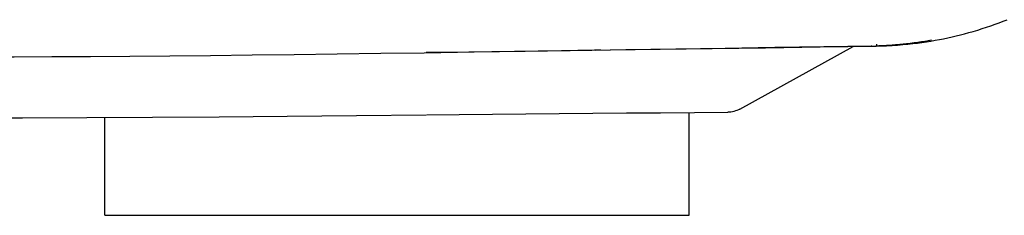
# Model space of a CAD drawing. Units: millimetres. Extents: x 72 to 14364, y -1404 to 2603.
# Drawn here: x 12886 to 13009, y -72 to -48 of the extents above; entities that cross this region are included whole.
import ezdxf

# ---------------------------------------------------------------- set-up
doc = ezdxf.new("R2010")
doc.units = ezdxf.units.MM
doc.header["$MEASUREMENT"] = 0

msp = doc.modelspace()

# ---------------------------------------------------------------- linework, layer by layer
for p, q in [((12975.95, -59.15), (12990.1, -51.34)), ((12985.99, -51.4), (12992.93, -51.3)), ((12992.34, -51.27), (12992.36, -51.26)), ((12992.36, -51.26), (12992.44, -51.27)), ((12992.44, -51.27), (12992.93, -51.3)), ((12993.07, -51.25), (12993.31, -51.24)), ((12993.31, -51.24), (12993.56, -51.23)), ((12993.56, -51.23), (12993.8, -51.22)), ((12993.8, -51.22), (12994.04, -51.21)), ((12994.04, -51.21), (12994.28, -51.2)), ((12994.28, -51.2), (12994.52, -51.18)), ((12994.52, -51.18), (12994.75, -51.17)), ((12994.75, -51.17), (12994.98, -51.15)), ((12994.98, -51.15), (12995.2, -51.14)), ((12995.2, -51.14), (12995.42, -51.12)), ((12995.42, -51.12), (12995.64, -51.1)), ((12995.93, -51.07), (12996.14, -51.05)), ((12996.14, -51.05), (12996.35, -51.03)), ((12996.35, -51.03), (12996.56, -51.01)), ((12996.56, -51.01), (12996.76, -50.99)), ((12996.76, -50.99), (12996.96, -50.96)), ((12996.96, -50.96), (12997.22, -50.93)), ((12997.22, -50.93), (12997.47, -50.9)), ((12997.47, -50.9), (12997.72, -50.87)), ((12997.72, -50.87), (12997.96, -50.84)), ((12997.96, -50.84), (12998.19, -50.8)), ((12998.19, -50.8), (12998.41, -50.77)), ((12998.41, -50.77), (12998.63, -50.74)), ((12998.63, -50.74), (12998.83, -50.71)), ((12998.83, -50.71), (12999.07, -50.67)), ((12999.07, -50.67), (12999.3, -50.63)), ((12999.3, -50.63), (12999.5, -50.6)), ((12999.5, -50.6), (12999.7, -50.56)), ((12999.7, -50.56), (12999.89, -50.53)), ((12999.89, -50.53), (12999.89, -50.53)), ((12955.72, -51.81), (12957.45, -51.79)), ((12956.83, -51.8), (12957.78, -51.78)), ((12957.45, -51.79), (12957.93, -51.78)), ((12957.78, -51.78), (12958.57, -51.77)), ((12896.64, -72.41), (12896.64, -60.21)), ((12969.64, -72.41), (12969.64, -59.58)), ((12896.64, -72.41), (12969.64, -72.41))]:
    msp.add_line(p, q)
for points in [[(12992.93, -51.3), (12993.56, -51.28), (12994.29, -51.26), (12994.99, -51.22), (12995.66, -51.17), (12996.31, -51.12), (12996.94, -51.06), (12997.55, -50.99), (12998.13, -50.92), (12998.71, -50.84), (12999.27, -50.76), (12999.81, -50.67), (13000.35, -50.58), (13000.89, -50.48), (13001.41, -50.38), (13001.94, -50.27), (13002.46, -50.15), (13002.98, -50.03), (13003.5, -49.9), (13004.04, -49.76), (13004.58, -49.61), (13005.12, -49.46), (13005.67, -49.3), (13006.22, -49.12), (13006.77, -48.94), (13007.31, -48.76), (13007.84, -48.57), (13008.35, -48.39), (13008.85, -48.2), (13009.33, -48.01)], [(12936.75, -52.07), (12942.11, -52), (12947.79, -51.93), (12953.67, -51.85), (12959.75, -51.77), (12966.02, -51.68), (12972.48, -51.59), (12979.14, -51.5), (12985.99, -51.4)], [(12957.93, -51.79), (12961.7, -51.73), (12967.94, -51.63), (12974.14, -51.54), (12980.31, -51.45), (12986.44, -51.35), (12992.39, -51.27)], [(12995.64, -51.1), (12995.72, -51.09), (12995.93, -51.07)], [(12867.29, -52.66), (12871.66, -52.66), (12876.11, -52.65), (12880.66, -52.64), (12885.29, -52.62), (12890.02, -52.6), (12894.84, -52.58), (12899.75, -52.54), (12904.75, -52.5), (12909.84, -52.46), (12915.02, -52.4), (12920.29, -52.34), (12925.65, -52.28), (12931.1, -52.2), (12936.53, -52.12)], [(12936.53, -52.12), (12942.78, -52.02), (12949.12, -51.92), (12954.77, -51.84)], [(12870.76, -60.27), (12878.48, -60.26), (12886.35, -60.25), (12894.38, -60.22), (12902.57, -60.18), (12910.92, -60.12), (12919.42, -60.05), (12928.08, -59.97), (12936.78, -59.88)], [(12936.83, -59.88), (12940.89, -59.83), (12945.04, -59.79), (12949.2, -59.75), (12953.38, -59.71), (12957.58, -59.67), (12961.8, -59.64), (12966.04, -59.61), (12970.29, -59.58), (12974.44, -59.55)]]:
    msp.add_lwpolyline(points)
msp.add_open_spline([(12992.93, -51.3), (12992.96, -51.3), (12993.01, -51.28), (12993.04, -51.21), (12993.06, -51.13), (12993.06, -51.08), (12993.07, -51.05)], degree=3, knots=[0, 0, 0, 0, 0.236696, 0.456933, 0.714899, 1, 1, 1, 1])
for points in [[(12992.93, -51.3), (12992.93, -51.3), (12992.93, -51.3), (12992.93, -51.3)], [(12975.95, -59.15), (12975.5, -59.41), (12974.96, -59.55), (12974.44, -59.55)]]:
    msp.add_open_spline(points, degree=3)

doc.saveas('drawing.dxf')
